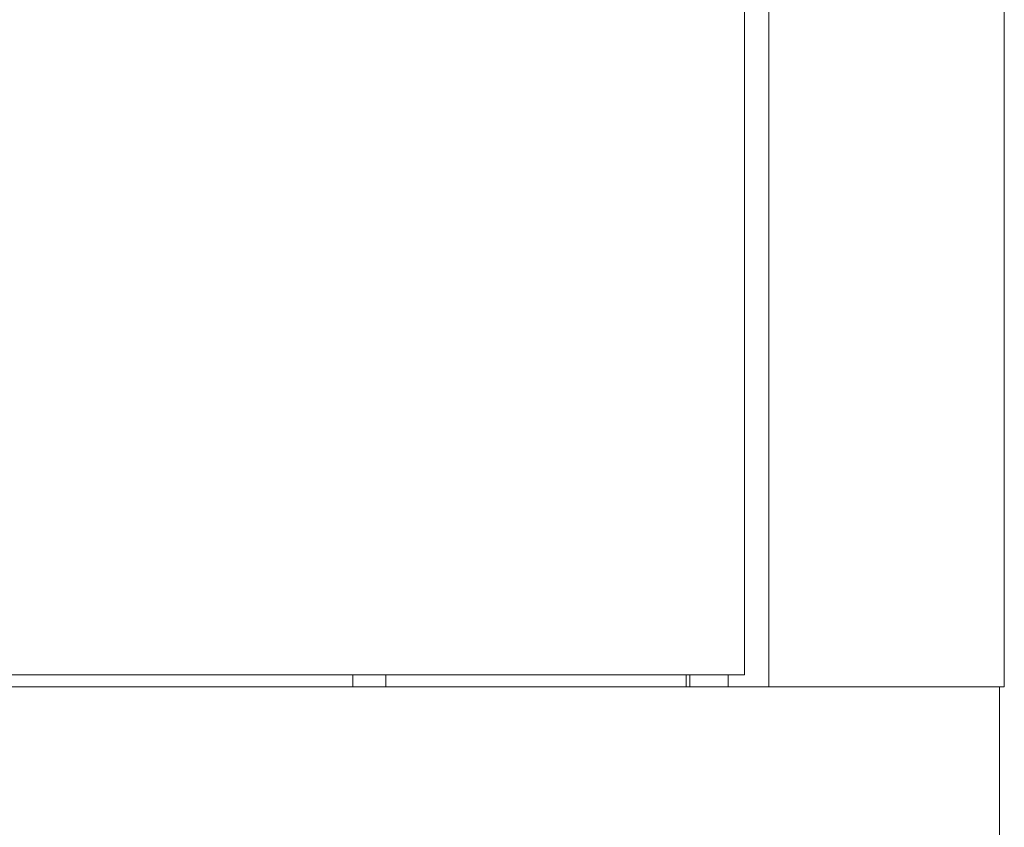
# Model space of a CAD drawing. Units: millimetres. Extents: x -484 to 2639, y -2353 to 1186.
# Drawn here: x 2457 to 2636, y -1016 to -869 of the extents above; entities that cross this region are included whole.
import ezdxf

# ---------------------------------------------------------------- set-up
doc = ezdxf.new("R2010")
doc.units = ezdxf.units.MM

# ---------------------------------------------------------------- blocks, each defined once
blk = doc.blocks.new('A$C3A7616AE')
at = {"color": 0, "linetype": 'Continuous', "lineweight": 0, "extrusion": (-9.95799e-17, 1, 2.22045e-16)}
for p, q in [((257.4, -1029.32), (257.4, 1102.13)), ((300.4, 1102.13), (300.4, -1029.32)), ((253, 1099.9), (253, -1027.1)), ((253, -1027.1), (-253, -1027.1)), ((181.5, -1027.1), (181.5, -1029.32)), ((187.5, -1027.1), (187.5, -1029.32)), ((242.3, -1029.32), (242.3, -1027.1)), ((243, -1029.32), (243, -1027.1)), ((250, -1029.32), (250, -1027.1)), ((257.4, -1029.32), (-257.4, -1029.32)), ((259.8, -1029.32), (257.4, -1029.32)), ((259.8, -1029.32), (298, -1029.32)), ((298, -1029.32), (300.4, -1029.32)), ((299.5, -1074.32), (299.5, -1029.32))]:
    blk.add_line(p, q, dxfattribs=at)

msp = doc.modelspace()

# ---------------------------------------------------------------- block references
msp.add_blockref('A$C3A7616AE', (2335.949, 38.465))

doc.saveas('drawing.dxf')
